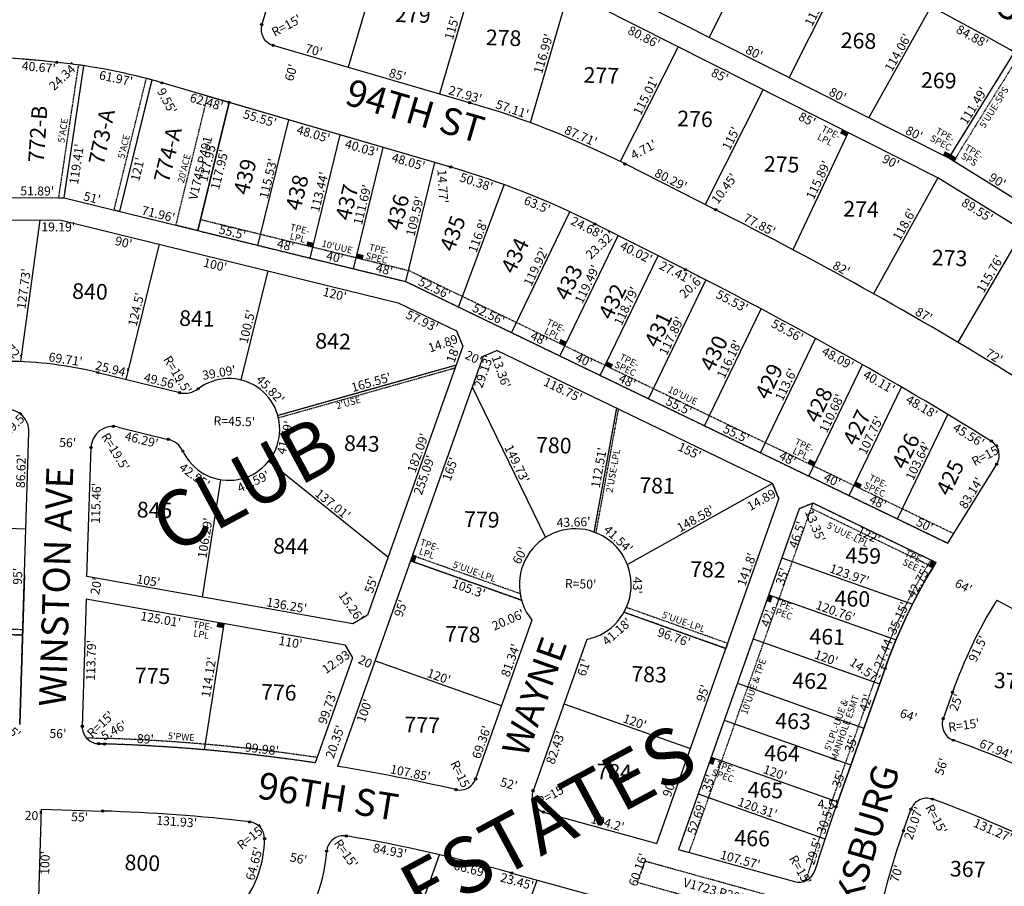
# Model space of a CAD drawing. Extents: x 925494 to 930953, y 7247386 to 7252876.
# Drawn here: x 926387 to 927267, y 7248082 to 7248857 of the extents above; entities that cross this region are included whole.
import ezdxf
from ezdxf.enums import TextEntityAlignment as Align

# ---------------------------------------------------------------- set-up
doc = ezdxf.new("R2010")
doc.units = 0
doc.linetypes.add('DASHDOT', pattern=[1, 0.5, -0.25, 0, -0.25])
for name, color, linetype in [('10', 7, 'CONTINUOUS'), ('11', 7, 'CONTINUOUS'), ('13', 7, 'CONTINUOUS'), ('15', 7, 'CONTINUOUS'), ('19', 7, 'CONTINUOUS'), ('21', 7, 'CONTINUOUS'), ('22', 7, 'CONTINUOUS'), ('6', 7, 'CONTINUOUS'), ('7', 7, 'CONTINUOUS'), ('8', 7, 'CONTINUOUS')]:
    doc.layers.add(name, color=color, linetype=linetype)
doc.styles.add('ROMANC', font='ROMANC', dxfattribs={"height": 0.2})
doc.styles.add('txt', font='TXT', dxfattribs={"height": 0.2})

msp = doc.modelspace()

# ---------------------------------------------------------------- linework, layer by layer
at = {"layer": '21', "color": 7, "linetype": 'DASHDOT'}
for p, q in [((926945.488, 7248104.776), (926938.788, 7248085.878)), ((927083.667, 7248066.583), (926945.488, 7248104.776)), ((926938.788, 7248085.878), (927078.336, 7248047.306))]:
    msp.add_line(p, q, dxfattribs=at)
msp.add_lwpolyline([(927276.086, 7248827.983), (927280.335, 7248825.351), (927221.63, 7248730.565), (927217.38, 7248733.197)], close=True, dxfattribs=at)
for points in [[(926439.137, 7248816.612), (926421.346, 7248697.834), (926426.398, 7248697.807), (926444.087, 7248815.903), (926444.086862, 7248815.902082, 0.002389), (926439.137368, 7248816.611891)], [(926504.75, 7248803.196), (926475.931, 7248685.666), (926471.075, 7248686.858), (926499.918, 7248804.486), (926499.91669, 7248804.48593, -0.00239), (926504.748924, 7248803.195465)], [(926617.489677, 7248503.123595, -0.01099), (926617.990208, 7248501.187244), (926617.991, 7248501.187), (926776.001, 7248545.773), (926776.82, 7248548.082), (926617.489, 7248503.123)], [(926900.110172, 7248399.052612, -0.01017), (926902.012825, 7248398.334137), (926902.012, 7248398.334), (926922.108, 7248508.844), (926920.238, 7248509.746), (926900.11, 7248399.051)], [(927203.204, 7248367.602), (927094.333, 7248420.167), (927095.971, 7248424.928), (927205.83, 7248371.89), (927205.829009, 7248371.888786, 0.00255), (927203.20465, 7248367.602676)], [(926834.05, 7248343.902), (926737.754, 7248378.04), (926736.084, 7248373.329), (926835.34, 7248338.139), (926835.339756, 7248338.139378, -0.029552), (926834.049451, 7248343.901951)], [(927155.595534, 7248278.741226, -0.053248), (927201.301324, 7248374.074409), (927201.301, 7248374.076), (927205.83, 7248371.89), (927205.828571, 7248371.888679, 0.053513), (927160.308202, 7248277.070666), (927160.308, 7248277.07), (927116.51, 7248153.533), (927116.509661, 7248153.53415, 0.01019), (927097.620228, 7248096.597005), (927097.61973, 7248096.596823, -0.212448), (927089.591096, 7248087.416295), (927089.591086, 7248087.416261, -0.012077), (927111.797079, 7248155.204949), (927111.797, 7248155.205), (927155.596, 7248278.741)], [(927205.828571, 7248371.888679, 0.053513), (927160.308202, 7248277.070666), (927160.308, 7248277.07), (927116.51, 7248153.533), (927116.509661, 7248153.53415, 0.01019), (927097.620228, 7248096.597005)], [(926926.899622, 7248327.270088, 0.025211), (926929.160475, 7248331.773494), (926929.161, 7248331.773), (927019.773, 7248299.647), (927018.104, 7248294.937), (926926.901, 7248327.27)], [(926446.187, 7248215.133), (926462.819, 7248214.611), (926462.816938, 7248214.612354, -0.029399), (926652.520248, 7248197.481114), (926652.519, 7248197.48), (926650.818, 7248192.682), (926650.818131, 7248192.680152, 0.029248), (926462.66056, 7248209.6148), (926462.66, 7248209.614), (926457.206, 7248209.786), (926457.205888, 7248209.785785, -0.213413), (926446.187848, 7248215.132903)]]:
    msp.add_lwpolyline(points, format="xyb", dxfattribs=at)
for points in [[(926526.398, 7248673.297), (926554.697, 7248788.708), (926573.915, 7248783.099), (926545.823, 7248668.537), (926526.398, 7248673.297)], [(926548.203, 7248678.249), (926545.823, 7248668.537), (926731.817, 7248622.953), (927216.416, 7248388.985), (927221.71, 7248397.532), (926735.218, 7248632.413), (926548.203, 7248678.249)], [(927096.013, 7248424.907), (927095.971, 7248424.928), (927083.607, 7248419.844), (926975.61, 7248115.231), (926985.274, 7248112.559), (927096.013, 7248424.907)], [(926269.434, 7248315.721), (926389.372, 7248311.96), (926389.216, 7248306.964), (926269.276, 7248310.724), (926269.434, 7248315.721)]]:
    msp.add_lwpolyline(points, dxfattribs=at)
for points in [[(927120.075, 7248755.406), (927125.432, 7248752.703), (927121.877, 7248758.977), (927127.235, 7248756.276)], [(927219.18, 7248736.769), (927213.825, 7248739.47), (927217.38, 7248733.197), (927212.023, 7248735.899)], [(927224.587, 7248733.438), (927219.486, 7248736.597), (927222.48, 7248730.038), (927217.38, 7248733.197)], [(926642.901, 7248655.041), (926648.728, 7248653.61), (926643.853, 7248658.924), (926649.681, 7248657.497)], [(926687.579, 7248644.089), (926693.405, 7248642.662), (926688.529, 7248647.973), (926694.357, 7248646.546)], [(926868.651, 7248567.991), (926874.057, 7248565.381), (926870.391, 7248571.593), (926875.796, 7248568.983)], [(926910.077, 7248547.99), (926915.481, 7248545.381), (926911.817, 7248551.593), (926917.219, 7248548.985)], [(927091.086, 7248460.599), (927096.489, 7248457.991), (927092.825, 7248464.2), (927098.227, 7248461.592)], [(927132.511, 7248440.598), (927137.914, 7248437.99), (927134.251, 7248444.2), (927139.654, 7248441.594)], [(926739.889, 7248372.093), (926741.746, 7248377.798), (926736.084, 7248373.329), (926737.941, 7248379.033)], [(927202.726, 7248366.633), (927205.336, 7248372.034), (927199.123, 7248368.373), (927201.731, 7248373.773)], [(927058.139, 7248336.036), (927060.144, 7248341.691), (927054.368, 7248337.375), (927056.374, 7248343.029)], [(926562.719, 7248314.209), (926568.627, 7248313.158), (926563.421, 7248318.148), (926569.328, 7248317.096)], [(927006.677, 7248190.888), (927008.682, 7248196.543), (927002.908, 7248192.225), (927004.913, 7248197.879)]]:
    msp.add_solid(points, dxfattribs=at)
at = {"layer": '6', "color": 7, "linetype": 'CONTINUOUS'}
for p, q in [((926631.119, 7248948.702), (926603.102, 7248852.707)), ((927217.379, 7248733.197), (926910.637, 7248887.951)), ((927207.588, 7248715.736), (926903.264, 7248869.27)), ((926788.899, 7248782.853), (926613.295, 7248834.106)), ((926772.095, 7248725.257), (926513.936, 7248800.605)), ((926573.915, 7248783.099), (926513.936, 7248800.604)), ((926545.823, 7248668.537), (926573.915, 7248783.099)), ((926573.915, 7248783.099), (926545.823, 7248668.537)), ((926772.095, 7248725.257), (926573.915, 7248783.099)), ((927008.876, 7248687.182), (926927.862, 7248728.054)), ((927370.766, 7248638.201), (927217.379, 7248733.197)), ((927360.234, 7248621.198), (927207.588, 7248715.736)), ((926005.404, 7248700.076), (926426.398, 7248697.807)), ((926426.396, 7248697.807), (926731.817, 7248622.953)), ((926426.398, 7248697.807), (926545.823, 7248668.537)), ((926014.73, 7248680.006), (926423.916, 7248677.802)), ((926423.916, 7248677.802), (926725.004, 7248604.007)), ((926423.926, 7248677.823), (926725.013, 7248604.028)), ((926981.85, 7248633.616), (926900.838, 7248674.487)), ((926981.85, 7248633.616), (926900.838, 7248674.487)), ((926545.823, 7248668.537), (926731.817, 7248622.953)), ((926731.817, 7248622.953), (927216.416, 7248388.985)), ((926731.817, 7248622.953), (927216.416, 7248388.985)), ((926725.004, 7248604.007), (926777.174, 7248578.819)), ((926777.174, 7248578.819), (926782.836, 7248565.048)), ((926777.174, 7248578.819), (926782.836, 7248565.048)), ((926782.836, 7248565.048), (926697.596, 7248324.621)), ((926782.836, 7248565.048), (926697.596, 7248324.621)), ((926800.954, 7248556.298), (926813.3, 7248561.377)), ((927059.825, 7248442.356), (926813.3, 7248561.377)), ((926800.954, 7248556.298), (926670.926, 7248189.548)), ((926456.498, 7248541.633), (926529.829, 7248523.659)), ((926456.498, 7248541.633), (926529.829, 7248523.659)), ((926474.632, 7248492.915), (926519.593, 7248481.896)), ((926386.71, 7248227.003), (926394.908, 7248488.494)), ((926386.71, 7248227.003), (926394.908, 7248488.494)), ((926446.882, 7248359.182), (926450.501, 7248474.586)), ((927216.416, 7248388.985), (927260.194, 7248459.666)), ((927216.416, 7248388.985), (927260.194, 7248459.666)), ((927059.825, 7248442.365), (927065.489, 7248428.594)), ((927065.488, 7248428.585), (927059.825, 7248442.356)), ((926956.286, 7248120.568), (927065.488, 7248428.585)), ((927083.607, 7248419.844), (926975.61, 7248115.231)), ((927095.971, 7248424.928), (927083.607, 7248419.844)), ((927095.955, 7248424.922), (927083.607, 7248419.844)), ((927205.83, 7248371.89), (927095.971, 7248424.928)), ((926390.91, 7248360.936), (926386.71, 7248227.003)), ((926684.407, 7248316.946), (926446.882, 7248359.182)), ((926684.407, 7248316.946), (926446.882, 7248359.182)), ((926446.248, 7248338.981), (926442.682, 7248225.249)), ((926677.635, 7248297.836), (926446.248, 7248338.981)), ((927260.24, 7248338.19), (927653.548, 7248126.67)), ((926697.596, 7248324.621), (926684.407, 7248316.946)), ((926697.596, 7248324.621), (926684.407, 7248316.946)), ((926844.623, 7248320.363), (926794.263, 7248178.317)), ((926677.635, 7248297.836), (926684.138, 7248286.66)), ((926893.633, 7248302.986), (926845.709, 7248167.805)), ((926684.138, 7248286.66), (926650.818, 7248192.682)), ((927160.308, 7248277.07), (927116.51, 7248153.533)), ((927116.51, 7248153.533), (927160.308, 7248277.07)), ((927220.631, 7248255.687), (927212.276, 7248232.123)), ((926457.205, 7248209.786), (926462.66, 7248209.614)), ((926457.206, 7248209.786), (926462.66, 7248209.614)), ((926405.809, 7248151.366), (926388.267, 7247574.592)), ((926405.809, 7248151.366), (926460.783, 7248149.644)), ((926405.809, 7248151.366), (926460.783, 7248149.644)), ((926855.859, 7248148.358), (926956.286, 7248120.568)), ((927176.83, 7248132.149), (927183.514, 7248151)), ((926975.61, 7248115.231), (927079.294, 7248086.572)), ((926826.598, 7248094.19), (926936.182, 7248063.868))]:
    msp.add_line(p, q, dxfattribs=at)
msp.add_lwpolyline([(927160.307876, 7248277.070817, -0.053513), (927205.828245, 7248371.88883)], format="xyb", dxfattribs=at)
for centre, radius, start, end in [((925363.082241, 7245424.986226), 3959.84, 58.228842, 63.2288), ((925363.089389, 7245424.982818), 3903.84, 58.22895, 63.228989), ((926617.499497, 7248848.504821), 15, 163.728108, 253.728619), ((926192.832423, 7246571.758771), 2258.60014, 84.228733, 94.503725), ((926192.83239, 7246571.757466), 2258.60014, 84.228733, 94.320406), ((926367.337626, 7248298.341884), 523.219842, 73.728708, 84.228728), ((926367.337675, 7248298.342883), 523.219842, 73.728708, 84.228728), ((926560.215886, 7247999.321221), 816.22, 63.228978, 73.729447), ((926560.215315, 7247999.324255), 756.219832, 63.228928, 73.728917), ((926560.215667, 7247999.324078), 756.219832, 63.228928, 73.728917), ((925363.05916, 7245424.999702), 3653.84, 58.228444, 63.228414), ((925363.036597, 7245425.013424), 3593.840309, 58.228, 63.228003), ((925363.036945, 7245425.013249), 3593.840309, 58.228, 63.228003), ((926373.904973, 7248204.552501), 347.05, 76.232269, 89.693636), ((926573.69852, 7248490.771082), 45.5, 205.335064, 127.122381), ((926534.469348, 7248542.598632), 19.500061, 256.229606, 307.12265), ((926375.417494, 7248489.058728), 19.5, 358.339025, 89.704003), ((926469.991411, 7248473.974824), 19.500002, 76.229608, 178.205228), ((926514.950303, 7248462.955902), 19.500061, 25.337789, 76.229606), ((927247.440778, 7248467.565183), 14.99967, 328.228006, 58.228006), ((927247.441116, 7248467.565014), 14.99967, 328.228006, 58.228006), ((926883.40198, 7248351.926189), 50.000287, 281.808394, 219.144283), ((927624.769643, 7248112.426723), 492.78, 148.228906, 160.481458), ((927624.769916, 7248112.426548), 428.78, 148.228883, 160.481458), ((927226.418142, 7248227.121968), 15, 160.5222, 250.452911), ((926457.675396, 7248224.77857), 15, 178.204264, 268.206328), ((926412.114245, 7246594.24562), 1616.160108, 81.506442, 88.207747), ((926915.184107, 7247349.271737), 916.389997, 61.728889, 70.478908), ((926412.114245, 7246594.24562), 1616.160108, 76.960472, 80.78495), ((926780.131897, 7248183.347422), 15, 256.997842, 340.411383), ((926859.853805, 7248162.816563), 15, 160.578311, 254.555111), ((927197.679106, 7248146.066312), 15, 70.496589, 160.801714), ((926915.184107, 7247349.271737), 860.389997, 61.728889, 70.478908), ((926412.114245, 7246594.24562), 1556.160108, 83.348089, 88.207747), ((928503.743123, 7247661.704852), 1471.840189, 160.47855, 162.813953), ((926590.634159, 7248125.024082), 15.000093, 359.791131, 83.33725), ((927793.221574, 7247913.596583), 653.99, 160.477181, 178.256322), ((926509.145307, 7248125.318003), 96.489475, 320.645658, 359.792994), ((926676.152456, 7248112.614824), 15.000195, 85.650706, 175.649586), ((926676.152456, 7248112.614824), 15.000195, 80.126722, 85.650706), ((926412.114245, 7246594.24562), 1556.160108, 74.552756, 80.135064), ((926509.145307, 7248125.318003), 152.489565, 320.645556, 355.650314), ((927083.288876, 7248101.028901), 14.999423, 254.550103, 342.817492)]:
    msp.add_arc(centre, radius, start, end, dxfattribs=at)
at = {"layer": '7', "color": 7, "linetype": 'CONTINUOUS'}
for p, q in [((927054.904, 7248943.975), (927003.103, 7248841.301)), ((926712.714, 7248924.887), (926680.493, 7248814.492)), ((927126.327, 7248907.936), (927074.528, 7248805.265)), ((926794.309, 7248901.07), (926762.087, 7248790.676)), ((926875.903, 7248877.255), (926843.124, 7248764.949)), ((927145.953, 7248769.232), (927201.646, 7248868.771)), ((926975.457, 7248832.849), (926923.653, 7248730.165)), ((927217.38, 7248733.197), (927276.086, 7248827.983)), ((926426.398, 7248697.807), (926444.087, 7248815.903)), ((926504.75, 7248803.196), (926475.931, 7248685.666)), ((927051.345, 7248794.561), (926999.545, 7248691.889)), ((926599.728, 7248655.325), (926627.242, 7248767.535)), ((926646.349, 7248643.9), (926673.363, 7248754.073)), ((927127.235, 7248756.276), (927077.998, 7248651.364)), ((926685.197, 7248634.377), (926711.798, 7248742.854)), ((926731.817, 7248622.953), (926757.884, 7248729.253)), ((926779.15, 7248600.099), (926819.951, 7248709.539)), ((927207.588, 7248715.736), (927149.97, 7248612.07)), ((926826.481, 7248577.245), (926878.623, 7248685.244)), ((926404.725, 7248677.905), (926387.494, 7248551.495)), ((927283.72, 7248668.584), (927225.344, 7248568.621)), ((926869.71, 7248556.378), (926921.66, 7248663.981)), ((926511.328, 7248656.376), (926481.69, 7248535.456)), ((926905.73, 7248538.986), (926957.379, 7248645.963)), ((926608.454, 7248632.57), (926584.531, 7248534.963)), ((926948.955, 7248518.116), (927000.213, 7248624.286)), ((926998.935, 7248493.986), (927049.447, 7248598.609)), ((927048.915, 7248469.855), (927098.308, 7248572.158)), ((926776.82, 7248548.082), (926617.489, 7248503.123)), ((927092.141, 7248448.986), (927140.264, 7248548.658)), ((926791.218, 7248528.845), (926856.709, 7248394.206)), ((927128.164, 7248431.594), (927175.012, 7248528.63)), ((926920.238, 7248509.746), (926900.11, 7248399.051)), ((927171.389, 7248410.724), (927216.452, 7248504.062)), ((926715.975, 7248376.461), (926609.167, 7248462.272)), ((926550.261, 7248340.798), (926566.647, 7248445.822)), ((927059.825, 7248442.356), (926929.962, 7248370.151)), ((926272.255, 7248405.68), (926392.193, 7248401.917)), ((927068.069, 7248376.016), (927184.911, 7248334.591)), ((926835.341, 7248338.139), (926736.084, 7248373.329)), ((927056.374, 7248343.029), (927170.195, 7248302.675)), ((926926.902, 7248327.27), (927018.104, 7248294.937)), ((926569.328, 7248317.096), (926551.513, 7248204.382)), ((926269.276, 7248310.724), (926389.216, 7248306.964)), ((927042.339, 7248303.442), (927155.442, 7248263.344)), ((926817.439, 7248243.692), (926704.338, 7248283.789)), ((927028.304, 7248263.857), (927141.407, 7248223.757)), ((926873.252, 7248245.497), (926986.359, 7248205.395)), ((927016.609, 7248230.868), (927129.71, 7248190.77)), ((927004.913, 7248197.879), (927118.016, 7248157.78)), ((926993.217, 7248164.891), (927106.618, 7248124.688)), ((926721.854, 7247997.442), (926761.963, 7248110.57)), ((926807.186, 7247969.375), (926849.221, 7248087.931))]:
    msp.add_line(p, q, dxfattribs=at)
at = {"layer": '8', "color": 7, "linetype": 'CONTINUOUS'}
for centre in [(926603.100452, 7248852.707452), (926613.296344, 7248834.105414), (926419.951259, 7248818.909355), (926419.95129, 7248818.910354), (926513.936374, 7248800.604575), (926573.913954, 7248783.099333), (926788.899005, 7248782.851131), (926927.86264, 7248728.05365), (926772.094708, 7248725.255024), (926772.094708, 7248725.255024), (927008.876028, 7248687.182037), (926900.83702, 7248674.487404), (926900.83702, 7248674.487404), (926981.850408, 7248633.615791), (926981.850408, 7248633.615791), (926456.49819, 7248541.63122), (926529.827717, 7248523.659053), (926546.238384, 7248527.050427), (926470.602142, 7248493.465259), (926519.591934, 7248481.895481), (927255.338698, 7248480.317153), (927255.338698, 7248480.317153), (926450.500975, 7248474.585556), (926532.574671, 7248471.301128), (927260.192739, 7248459.667251), (927260.192739, 7248459.667251), (927160.308033, 7248277.070391), (927220.630895, 7248255.686623), (926442.682371, 7248225.249089), (927212.276581, 7248232.123592), (926457.206347, 7248209.785771), (926462.660678, 7248209.615099), (927221.399421, 7248212.986466), (926794.263758, 7248178.318456), (926776.757081, 7248168.731998), (926845.707353, 7248167.804335), (927202.68705, 7248160.205637), (926460.782119, 7248149.644509), (926854.866299, 7248148.670094), (927116.509661, 7248153.53415), (927183.53965, 7248151.07411), (926592.37449, 7248139.922408), (927176.830461, 7248132.148445), (926605.634636, 7248124.969399), (926678.725606, 7248127.397353), (926661.19548, 7248113.752681), (926826.598864, 7248094.190796)]:
    msp.add_circle(centre, 1, dxfattribs=at)

# ---------------------------------------------------------------- texts
at = {"layer": '10', "color": 134, "linetype": 'CONTINUOUS', "style": 'txt'}
for s, rotation, p in [('279', 358.228733, (926738.181571, 7248859.734673)), ('278', 358.228733, (926819.266413, 7248839.056473)), ('268', 358.228733, (927136.574598, 7248836.508404)), ('277', 358.228733, (926906.610387, 7248805.462773)), ('269', 358.228733, (927208.361755, 7248800.973604)), ('772-B', 86.228733, (926404.737602, 7248754.649152)), ('773-A', 78.228733, (926461.782337, 7248752.000023)), ('276', 358.228733, (926990.398571, 7248766.527673)), ('774-A', 76.228733, (926520.842395, 7248735.984061)), ('275', 358.228733, (927067.841413, 7248725.971473)), ('274', 358.228733, (927138.819255, 7248685.858242)), ('273', 358.228733, (927217.983413, 7248642.221473)), ('840', 358.228733, (926449.498308, 7248612.262673)), ('841', 358.228733, (926545.158466, 7248588.147597)), ('842', 358.228733, (926666.824281, 7248567.801942)), ('843', 358.228733, (926692.571281, 7248476.366942)), ('780', 358.228733, (926864.16244, 7248474.787204)), ('781', 358.228733, (926956.512598, 7248438.768128)), ('845', 358.228733, (926507.294281, 7248416.907942)), ('779', 358.228733, (926799.801545, 7248408.464004)), ('844', 358.228733, (926629.156123, 7248384.546711)), ('459', 358.228733, (927140.825439, 7248376.083142)), ('782', 358.228733, (927001.919413, 7248363.746473)), ('460', 358.228733, (927131.112466, 7248337.637904)), ('778', 358.228733, (926782.708387, 7248305.858773)), ('461', 358.228733, (927108.609625, 7248303.685859)), ('783', 358.228733, (926949.306413, 7248270.001473)), ('775', 358.228733, (926505.408387, 7248268.667773)), ('462', 358.228733, (927093.28244, 7248264.172204)), ('374', 358.228733, (927273.573255, 7248264.234242)), ('776', 358.228733, (926618.301545, 7248253.902004)), ('463', 358.228733, (927078.06244, 7248228.180204)), ('777', 358.228733, (926746.395361, 7248224.741073)), ('464', 358.228733, (927068.159281, 7248199.382942)), ('784', 358.228733, (926918.107255, 7248182.755242)), ('465', 358.228733, (927053.28544, 7248166.519204)), ('466', 358.228733, (927041.517598, 7248123.460404)), ('800', 358.228733, (926496.337493, 7248101.495604)), ('367', 358.228733, (927234.208572, 7248095.902735))]:
    msp.add_text(s, height=13.999, rotation=rotation, dxfattribs=at).set_placement(p, align=Align.MIDDLE)
for s, p in [('439', (926594.887631, 7248715.044422)), ('438', (926641.447221, 7248700.896928)), ('437', (926686.011319, 7248692.191345)), ('436', (926731.441631, 7248683.298422))]:
    msp.add_text(s, height=13.999, rotation=76.222508, dxfattribs=at).set_placement(p, align=Align.CENTER)
for s, rotation, p in [('435', 69.553183, (926767.17729, 7248668.479438)), ('434', 64.228892, (926823.078129, 7248649.249354)), ('433', 64.228892, (926871.194218, 7248625.290276)), ('432', 64.228892, (926910.222218, 7248608.119276)), ('431', 64.228892, (926951.218971, 7248583.198941)), ('430', 64.228892, (927000.99387, 7248561.950846)), ('429', 64.228892, (927050.253741, 7248536.774098)), ('428', 64.228892, (927094.605218, 7248515.892276)), ('427', 64.228892, (927128.64813, 7248495.523805)), ('426', 64.228892, (927172.520741, 7248474.456098)), ('425', 64.228892, (927212.135218, 7248450.762276))]:
    msp.add_text(s, height=13.999, rotation=rotation, dxfattribs=at).set_placement(p, align=Align.TOP_CENTER)
at = {"layer": '11', "color": 7, "linetype": 'CONTINUOUS', "style": 'txt'}
for s, rotation, p in [("115'", 63.228514, (927099.87458, 7248859.945135)), ("115'", 73.728592, (926776.911588, 7248848.604328)), ("116.99'", 73.728764, (926858.706743, 7248825.471908)), ("114.06'", 60.773358, (927175.296087, 7248825.772841)), ("70'", 343.728719, (926648.593998, 7248825.886852)), ("80'", 333.228714, (927041.589349, 7248824.125168)), ("85'", 343.728719, (926723.454958, 7248804.035571)), ("27.93'", 343.728719, (926783.949144, 7248786.378782)), ("115.01'", 63.228783, (926950.130361, 7248787.09088)), ("80'", 333.228714, (927116.213349, 7248786.476168)), ("111.49'", 58.228569, (927242.86772, 7248778.071014)), ("57.11'", 341.058078, (926825.817541, 7248773.232329)), ("87.71'", 336.473539, (926886.825994, 7248749.526941)), ("115'", 63.228694, (927026.18155, 7248749.12215)), ("80'", 333.228714, (927184.606349, 7248751.972168)), ("119.41'", 81.480858, (926441.534912, 7248727.370949)), ("117.95'", 76.222522, (926558.641214, 7248729.20557)), ("121'", 76.222733, (926495.945476, 7248722.393214)), ("115.53'", 76.222508, (926612.760847, 7248714.114023)), ("115.89'", 64.85915, (927104.256127, 7248712.019735)), ("113.44'", 76.222522, (926658.566863, 7248702.132148)), ("80.29'", 333.228853, (926967.089137, 7248710.504283)), ("90'", 328.228844, (927258.725087, 7248709.944214)), ("51.89'", 359.691228, (926402.362738, 7248699.937749)), ("51'", 346.22865, (926450.481703, 7248693.962247)), ("111.69'", 76.222294, (926696.946195, 7248690.68668)), ("109.59'", 76.222419, (926743.879699, 7248680.546041)), ("71.96'", 346.22865, (926509.717781, 7248679.445801)), ("77.85'", 332.585708, (927046.284904, 7248670.289335)), ("118.6'", 60.934714, (927181.026466, 7248672.060855)), ("116.8'", 69.553183, (926800.198138, 7248662.286321)), ("55.5'", 346.228742, (926575.987007, 7248663.202624)), ("48'", 346.228742, (926623.47254, 7248651.564957)), ("40'", 346.228742, (926667.443431, 7248640.787337)), ("119.92'", 64.228892, (926851.892843, 7248634.479999)), ("82'", 331.287414, (927119.383918, 7248631.320749)), ("115.76'", 59.716317, (927257.62146, 7248627.85972)), ("127.73'", 82.238039, (926394.263518, 7248615.9657)), ("48'", 346.228742, (926711.85854, 7248629.901957)), ("119.49'", 64.228611, (926897.643672, 7248618.835257)), ("52.56'", 334.228678, (926755.898042, 7248613.546434)), ("124.5'", 76.228603, (926494.733046, 7248597.069341)), ("118.79'", 64.228781, (926932.63353, 7248599.3101)), ("100.5'", 76.228467, (926593.933862, 7248581.726604)), ("52.56'", 334.228678, (926804.294042, 7248590.181434)), ("87'", 329.962325, (927193.060419, 7248589.846995)), ("117.89'", 64.228742, (926973.093543, 7248572.710094)), ("11.72'", 313.551136, (926373.566679, 7248562.299799)), ("48'", 334.228678, (926849.353672, 7248568.425848)), ("116.18'", 64.228689, (927024.637998, 7248551.821109)), ("18'", 70.478722, (926777.76977, 7248556.744494)), ("20'", 334.228736, (926790.772558, 7248551.244508)), ("72'", 328.819211, (927255.835196, 7248552.70897)), ("69.71'", 351.226714, (926427.142703, 7248549.517632)), ("25.94'", 346.228958, (926468.403069, 7248540.771749)), ("R=19.5'", 301.228958, (926524.436588, 7248537.559508)), ("40'", 334.228678, (926889.479755, 7248549.052326)), ("39.09'", 9.809894, (926565.604653, 7248537.576446)), ("113.6'", 64.228861, (927075.342916, 7248529.194045)), ("49.56'", 346.228958, (926511.842502, 7248530.125739)), ("45.82'", 313.921003, (926607.911719, 7248523.720869)), ("165.55'", 15.757567, (926701.947498, 7248529.032978)), ("48'", 334.228678, (926928.201672, 7248530.358848)), ("55.5'", 334.228678, (926974.426998, 7248508.039947)), ("110.68'", 64.228717, (927116.19316, 7248503.401356)), ("41.69'", 76.296831, (926627.788951, 7248482.517339)), ("107.75'", 64.229208, (927151.197635, 7248483.904435)), ("55.5'", 334.228678, (927025.685998, 7248483.292947)), ("R=19.5'", 301.228897, (926468.952569, 7248468.758496)), ("182.09'", 70.478722, (926746.43713, 7248468.364579)), ("149.73'", 295.939133, (926827.759507, 7248458.293094)), ("112.51'", 79.693736, (926908.411029, 7248455.883974)), ("103.64'", 64.228975, (927193.394761, 7248460.903563)), ("86.62'", 88.203986, (926391.808071, 7248453.396532)), ("48'", 334.228678, (927071.553672, 7248461.147848)), ("40'", 334.228678, (927111.436755, 7248441.892326)), ("83.14'", 58.228611, (927240.600813, 7248431.831269)), ("137.01'", 321.220833, (926664.144, 7248420.667262)), ("14.89'", 29.073983, (927053.055136, 7248425.045576)), ("48'", 334.228678, (927152.251672, 7248422.186848)), ("148.58'", 29.073983, (926992.951418, 7248407.462687)), ("106.29'", 81.130861, (926556.39694, 7248393.10104)), ("43.66'", 1.533556, (926882.010028, 7248403.906903)), ("50'", 334.228678, (927194.136554, 7248401.963499)), ("41.54'", 316.655492, (926919.095841, 7248389.742658)), ("60'", 62.29075, (926837.365299, 7248376.10516)), ("141.8'", 70.478731, (927040.442338, 7248364.195338)), ("123.97'", 340.478972, (927127.152933, 7248357.190575)), ("42.75'", 60.571911, (927193.737708, 7248352.573718)), ("95'", 88.203986, (926388.858112, 7248359.358359)), ("105'", 349.916958, (926501.095757, 7248351.575182)), ("55'", 70.478722, (926704.741604, 7248350.757983)), ("64'", 331.728747, (927228.607452, 7248347.09147)), ("136.25'", 349.916958, (926624.7025, 7248329.592289)), ("15.26'", 304.916958, (926679.884325, 7248330.214596)), ("120.76'", 340.478856, (927114.791757, 7248324.438225)), ("35.15'", 65.157161, (927175.774503, 7248320.299506)), ("27.44'", 68.619714, (927163.027731, 7248290.220359)), ("81.34'", 70.478833, (926829.275473, 7248283.058954)), ("20'", 334.228736, (926695.335558, 7248279.003508)), ("120'", 340.479133, (927106.443432, 7248282.837378)), ("114.12'", 81.018772, (926559.645212, 7248268.647818)), ("120'", 340.478986, (926760.153422, 7248266.125349)), ("95'", 70.478731, (927001.298113, 7248253.517905)), ("99.73'", 70.479028, (926665.742136, 7248240.759277)), ("42'", 70.478617, (927146.839443, 7248245.071171)), ("R=15'", 321.235214, (926372.473586, 7248222.219571)), ("120'", 340.47895, (926935.263419, 7248225.633341)), ("64'", 339.944836, (927179.97564, 7248231.342235)), ("69.36'", 70.478833, (926803.30935, 7248209.815958)), ("89'", 356.926422, (926498.876409, 7248210.078414)), ("35'", 70.478617, (927133.859621, 7248208.455977)), ("99.98'", 353.232467, (926602.800024, 7248201.131999)), ("67.94'", 338.081692, (927258.004916, 7248201.278197)), ("107.85'", 348.483094, (926735.191297, 7248179.824426)), ("R=15'", 295.478833, (926777.484033, 7248179.621075)), ("120'", 340.479133, (927060.616432, 7248180.252378)), ("56'", 70.47795, (927214.469234, 7248187.970862)), ("35'", 70.478617, (927122.694621, 7248176.959977)), ("52'", 344.532431, (926822.941927, 7248170.050614)), ("R=15'", 29.532431, (926864.398711, 7248160.711228)), ("90'", 70.478731, (926971.17742, 7248168.559745)), ("120.31'", 340.479144, (927045.058219, 7248148.634359)), ("30.5'", 71.131392, (927110.36414, 7248139.864516)), ("104.2'", 344.532431, (926911.227834, 7248135.113718)), ("29.5'", 72.194364, (927100.501721, 7248112.390264)), ("64.65'", 74.674942, (926600.203235, 7248101.598898)), ("107.57'", 344.548908, (927029.829267, 7248102.319988)), ("R=15'", 299.548908, (927081.120105, 7248095.028487))]:
    msp.add_text(s, height=8, rotation=rotation, dxfattribs=at).set_placement(p, align=Align.CENTER)
for s, rotation, p in [("R=15'", 28.228733, (926625.641034, 7248850.94176)), ("24.34'", 43.228733, (926426.468442, 7248805.689985)), ("9.55'", 298.228733, (926517.499624, 7248783.91616)), ("4.71'", 28.228733, (926944.899725, 7248739.952848)), ("14.77'", 273.228733, (926763.935879, 7248707.958634)), ("10.45'", 53.228733, (927017.509327, 7248705.528863)), ("23.32'", 43.228733, (926906.32075, 7248654.898773)), ("20.6'", 43.228733, (926987.908494, 7248617.795072)), ("R=45.5'", 358.228733, (926578.585592, 7248496.996523)), ("56'", 358.228733, (926429.620124, 7248477.873056)), ("R=15'", 28.228733, (927251.587034, 7248466.99376)), ("R=50'", 358.228733, (926888.184572, 7248351.656274)), ("14.57'", 325.228733, (927141.944617, 7248274.519253)), ("5.46'", 28.228733, (926471.432361, 7248220.70802)), ("R=15'", 8.228733, (927230.983961, 7248225.398688)), ("56'", 358.228733, (926420.857124, 7248217.845056)), ("4.5'", 358.228733, (927109.15598, 7248154.608058)), ("R=15'", 298.228733, (927205.27976, 7248141.871966))]:
    msp.add_text(s, height=8, rotation=rotation, dxfattribs=at).set_placement(p, align=Align.MIDDLE)
for s, rotation, p in [("80.86'", 333.228678, (926946.654557, 7248845.138721)), ("84.88'", 331.242981, (927240.248612, 7248845.600432)), ("40.67'", 354.701394, (926404.149797, 7248818.624025)), ("60'", 73.728767, (926625.403651, 7248810.913331)), ("61.97'", 348.238131, (926473.587167, 7248808.616655)), ("85'", 333.228678, (927014.468362, 7248810.92524)), ("62.48'", 343.729425, (926554.937274, 7248787.41334)), ("55.55'", 343.728714, (926602.620301, 7248772.637078)), ("85'", 333.228678, (927092.561362, 7248771.52824)), ("48.05'", 343.728714, (926650.412012, 7248758.688089)), ("40.03'", 343.728714, (926693.569294, 7248746.090055)), ("117.95'", 76.222522, (926561.47839, 7248723.991783)), ("48.05'", 343.728714, (926735.389012, 7248733.884089)), ("90'", 333.228678, (927167.344158, 7248733.798235)), ("50.38'", 341.763478, (926796.240964, 7248715.661666)), ("63.5'", 337.328806, (926850.923665, 7248695.266378)), ("89.55'", 328.228756, (927245.04969, 7248690.181892)), ("19.19'", 359.691142, (926421.261886, 7248675.751263)), ("24.68'", 333.598519, (926895.585464, 7248674.879732)), ("90'", 346.228675, (926480.594703, 7248661.850574)), ("40.02'", 333.228853, (926939.716367, 7248652.631487)), ("100'", 346.228675, (926562.469937, 7248641.782324)), ("27.41'", 333.228853, (926974.865176, 7248634.900403)), ("120'", 346.228675, (926669.291017, 7248615.599707)), ("55.53'", 332.429014, (927025.509832, 7248608.956705)), ("57.93'", 334.229089, (926748.258212, 7248591.228399)), ("55.56'", 331.535203, (927074.974949, 7248582.637974)), ("14.89'", 19.229089, (926765.236832, 7248571.963629)), ("48.09'", 330.713925, (927120.058568, 7248557.774491)), ("29.13'", 70.478789, (926797.619033, 7248543.862924)), ("13.36'", 289.228736, (926820.985965, 7248543.742485)), ("40.11'", 330.035442, (927157.032609, 7248536.748772)), ("118.75'", 334.228736, (926874.064431, 7248529.822143)), ("48.18'", 329.328558, (927195.285519, 7248514.379508)), ("R=19.5'", 44.690878, (926374.994802, 7248493.99266)), ("45.56'", 328.547469, (927237.230775, 7248489.112804)), ("46.29'", 346.228897, (926496.613846, 7248485.469754)), ("155'", 334.228736, (926987.346797, 7248475.12629)), ("255.09'", 70.478722, (926744.644825, 7248451.342324)), ("165'", 70.478789, (926767.755752, 7248456.678736)), ("42.55'", 323.546275, (926545.475042, 7248452.565108)), ("45.59'", 25.131397, (926593.871008, 7248447.766232)), ("115.46'", 88.203922, (926450.944415, 7248424.909511)), ("13.35'", 292.354856, (927101.583681, 7248406.172243)), ("46.5'", 70.478644, (927077.965442, 7248397.950484)), ("122'", 334.228953, (927147.51879, 7248399.948345)), ("35'", 70.478644, (927064.74048, 7248360.644244)), ("20'", 79.916861, (926451.102352, 7248351.339249)), ("43'", 269.758556, (926943.021522, 7248351.365375)), ("105.3'", 340.4789, (926789.515839, 7248352.264209)), ("95'", 70.478789, (926723.588961, 7248332.098155)), ("125.01'", 349.916861, (926513.496571, 7248324.992287)), ("20.06'", 23.455992, (926821.799545, 7248324.263993)), ("41.18'", 41.547325, (926917.890018, 7248313.009625)), ("42'", 70.478644, (927051.483302, 7248323.249438)), ("96.76'", 340.4791, (926972.973411, 7248308.812533)), ("110'", 349.916861, (926629.529255, 7248304.358684)), ("91.5'", 64.461164, (927239.689205, 7248296.421594)), ("113.79'", 88.204061, (926446.539412, 7248284.454571)), ("12.93'", 34.916861, (926668.342324, 7248287.084167)), ("61'", 70.47875, (926887.312135, 7248279.167668)), ("25'", 70.47795, (927220.023623, 7248247.989297)), ("100'", 70.478789, (926691.127855, 7248240.547493)), ("R=15'", 43.207739, (926456.2625, 7248230.067277)), ("20.35'", 70.479028, (926664.889574, 7248212.946328)), ("82.43'", 70.47875, (926861.967191, 7248207.682686)), ("35'", 70.478644, (926998.69648, 7248175.872244)), ("52.69'", 70.478644, (926988.258429, 7248144.917338)), ("20'", 358.205814, (926398.916765, 7248149.57532)), ("55'", 358.205814, (926440.44175, 7248148.280319)), ("20.07'", 70.479586, (927182.105034, 7248140.074375)), ("131.93'", 355.746797, (926527.376502, 7248144.126034)), ("R=15'", 38.660389, (926591.095621, 7248129.590297)), ("131.27'", 336.430644, (927258.419496, 7248136.052557)), ("R=15'", 304.807456, (926681.799033, 7248113.916186)), ("84.93'", 348.631208, (926718.475369, 7248117.910964)), ("100'", 88.257925, (926405.294243, 7248103.350584)), ("56'", 347.793411, (926636.820893, 7248111.017474)), ("60.16'", 70.478864, (926935.818159, 7248098.507625)), ("66.69'", 345.900244, (926790.723608, 7248101.582713)), ("23.45'", 344.532256, (926832.431904, 7248090.500467)), ("70'", 72.178417, (927166.702329, 7248094.922992))]:
    msp.add_text(s, height=8, rotation=rotation, dxfattribs=at).set_placement(p, align=Align.TOP_CENTER)
at = {"layer": '13', "color": 14, "linetype": 'CONTINUOUS', "style": 'txt'}
for s, rotation, p in [('V1745 P491', 76.228889, (926552.057315, 7248723.550511)), ('V1723 P202', 344.548872, (927007.145726, 7248074.601889))]:
    msp.add_text(s, height=8, rotation=rotation, dxfattribs=at).set_placement(p, align=Align.CENTER)
at = {"layer": '15', "color": 30, "linetype": 'CONTINUOUS', "style": 'ROMANC'}
for s, p in [('CLUB', (926590.69141, 7248435.978787)), ('ESTATES', (926861.737613, 7248134.649203))]:
    msp.add_text(s, height=50, rotation=28.228733, dxfattribs=at).set_placement(p, align=Align.MIDDLE)
at = {"layer": '19', "color": 1, "linetype": 'CONTINUOUS', "style": 'ROMANC'}
for s, rotation, p in [('93RD ST', 331.453586, (927302.439789, 7248849.094127)), ('94TH ST', 343.728719, (926739.420388, 7248772.464624)), ('WINSTON AVE', 88.204061, (926422.424714, 7248350.116534)), ('WAYNE', 70.47875, (926849.859538, 7248250.782475)), ('VICKSBURG', 73.762764, (927140.148964, 7248103.638573)), ('96TH ST', 350.658006, (926662.047519, 7248159.716523))]:
    msp.add_text(s, height=24, rotation=rotation, dxfattribs=at).set_placement(p, align=Align.MIDDLE)
at = {"layer": '22', "color": 3, "linetype": 'CONTINUOUS', "style": 'txt'}
for s, rotation, p in [("5'UUE-SPS", 58.228994, (927260.330679, 7248777.10125)), ("5'ACE", 81.480939, (926428.258586, 7248757.493562)), ("5'ACE", 76.222856, (926482.766138, 7248742.942048)), ('SPEC', 331.228683, (927208.846161, 7248744.432167)), ('TPE-', 331.228683, (927212.697293, 7248751.443663)), ('TPE-', 328.228683, (927238.219996, 7248736.433285)), ("20'ACE", 76.222814, (926536.600872, 7248723.312424)), ('SPS', 328.228683, (927234.007052, 7248729.633546)), ('TPE-', 346.228828, (926636.515678, 7248666.901991)), ('LPL', 346.228828, (926634.612131, 7248659.129947)), ("10'UUE", 346.228828, (926669.829357, 7248651.053706)), ('TPE-', 346.228828, (926707.110678, 7248648.869991)), ('SPEC', 346.228828, (926705.206595, 7248641.099841)), ('TPE-', 334.228564, (926864.998066, 7248580.781482)), ('LPL', 334.228564, (926861.521985, 7248573.57722)), ('SPEC', 334.228564, (926926.875196, 7248542.356352)), ('TPE-', 334.228564, (926930.354066, 7248549.559482)), ("10'UUE", 334.228564, (926978.266803, 7248518.431006)), ("2'USE", 15.757506, (926681.347503, 7248511.787326)), ('TPE-', 334.228564, (927086.991066, 7248473.765482)), ('LPL', 334.228564, (927083.513985, 7248466.56122)), ('TPE-', 334.228564, (927153.227066, 7248441.608482)), ('SPEC', 334.228564, (927149.747196, 7248434.403352)), ("5'UUE-LPL", 340.479042, (926792.337922, 7248360.812193)), ('MANHOLE ESMT', 70.478617, (927127.075617, 7248222.838829)), ("5'LPL-UUE &", 70.478617, (927119.536155, 7248225.512806)), ("5'PWE", 355.801217, (926530.957259, 7248213.047279))]:
    msp.add_text(s, height=6, rotation=rotation, dxfattribs=at).set_placement(p, align=Align.CENTER)
for s, p in [('TPE-', (927105.450584, 7248762.917868)), ('LPL', (927101.848584, 7248755.775868))]:
    msp.add_text(s, height=6, rotation=333.228678, dxfattribs=at).set_placement(p, align=Align.TOP_LEFT)
for s, rotation, p in [("2'USE-LPL", 79.693856, (926914.229641, 7248454.335635)), ("5'UUE-LPL", 334.228856, (927128.436727, 7248399.443733)), ('TPE-', 340.479042, (926754.376377, 7248390.236433)), ('LPL', 340.479042, (926751.703254, 7248382.697028)), ('TPE-', 334.228953, (927187.995752, 7248379.534776)), ('SEE', 334.228953, (927184.517417, 7248372.331021)), ('TPE-', 340.478856, (927071.362384, 7248336.973395)), ('SPEC', 340.478856, (927068.690227, 7248329.434069)), ("5'UUE-LPL", 340.479225, (926981.358838, 7248321.547384)), ('TPE-', 349.916861, (926551.043859, 7248318.315843)), ('LPL', 349.916861, (926549.644549, 7248310.439756)), ("10'UUE & TPE", 70.478633, (927039.94211, 7248261.966713)), ('TPE-', 340.479133, (927018.870373, 7248191.624451)), ('SPEC', 340.479133, (927016.198217, 7248184.085129))]:
    msp.add_text(s, height=6, rotation=rotation, dxfattribs=at).set_placement(p, align=Align.TOP_CENTER)

doc.saveas('drawing.dxf')
